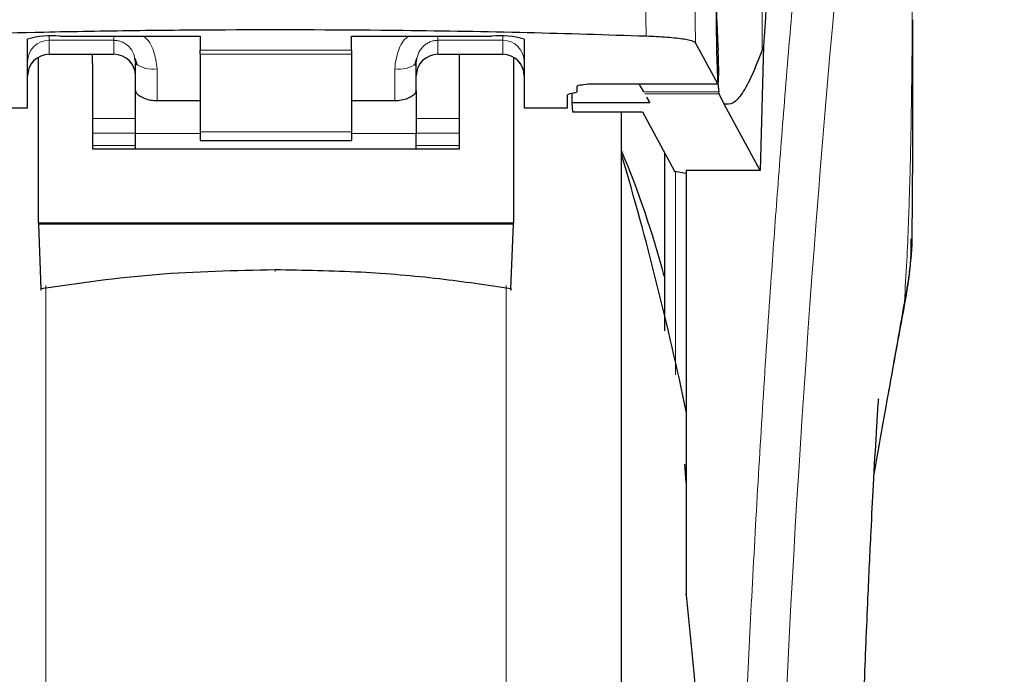
# Model space of a CAD drawing. Units: millimetres. Extents: x 0 to 210, y 0 to 297.
# Drawn here: x 145 to 148, y 217 to 219 of the extents above; entities that cross this region are included whole.
import ezdxf

# ---------------------------------------------------------------- set-up
doc = ezdxf.new("R2010")
doc.units = ezdxf.units.MM
doc.styles.add('SLDTEXTSTYLE1', font='TXT', dxfattribs={"width": 0.75})
doc.dimstyles.new('SLDDIMSTYLE1', dxfattribs={"dimtxt": 3.5, "dimasz": 3.302, "dimexe": 0, "dimexo": 0.0625, "dimgap": 0.875, "dimtad": 1, "dimdec": 0, "dimlfac": 20, "dimrnd": 1e-09, "dimzin": 12, "dimdsep": 46, "dimtxsty": 'SLDTEXTSTYLE1', "dimsah": 1, "dimcen": 0.09, "dimadec": 0, "dimazin": 3, "dimtfac": 1, "dimtdec": 0, "dimtofl": 0, "dimtmove": 0, "dimatfit": 3, "dimfxl": 0, "dimfrac": 2, "dimtolj": 1, "dimtzin": 12, "dimarcsym": 0})

# ---------------------------------------------------------------- blocks, each defined once
blk = doc.blocks.new('_D_1')
at = {"color": 7, "linetype": 'Continuous', "lineweight": 0}
for p, q in [((141.7664, 220.5068), (141.7664, 201.9372)), ((175.9914, 220.5068), (175.9914, 201.9372)), ((175.9914, 202.9372), (141.7664, 202.9372))]:
    blk.add_line(p, q, dxfattribs=at)
at = {"color": 7, "linetype": 'Continuous', "lineweight": 18}
for points in [[(141.7664, 202.9372), (145.0684, 202.4372), (145.0684, 203.4372)], [(175.9914, 202.9372), (172.6894, 203.4372), (172.6894, 202.4372)]]:
    blk.add_solid(points, dxfattribs=at)
at = {"color": 7, "linetype": 'Continuous', "lineweight": 18, "insert": (154.9997, 207.449), "char_height": 3.5, "attachment_point": 1, "style": 'SLDTEXTSTYLE1'}
blk.add_mtext('685', dxfattribs=at)

msp = doc.modelspace()

# ---------------------------------------------------------------- linework, layer by layer
at = {"color": 8, "linetype": 'Continuous', "lineweight": 18}
for p, q in [((147.16959, 219.53128), (147.16959, 218.5546)), ((146.89738, 218.80373), (146.9009, 218.58647)), ((147.01512, 218.57144), (147.01162, 218.79117)), ((145.5189, 218.58644), (145.5189, 218.57715)), ((145.5189, 218.57715), (145.6689, 218.57715)), ((145.5189, 218.57715), (145.5189, 218.54535)), ((145.6689, 218.57715), (145.6689, 218.54535)), ((146.5689, 218.57715), (146.4189, 218.57715)), ((146.4189, 218.57715), (146.4189, 218.54535)), ((146.5689, 218.57715), (146.5689, 218.58644)), ((146.5689, 218.54535), (146.5689, 218.57715)), ((145.8689, 218.55468), (146.2189, 218.55468)), ((145.6689, 218.54535), (145.5189, 218.54535)), ((145.5189, 218.54535), (145.5189, 218.54476)), ((145.6689, 218.54476), (145.6689, 218.54535)), ((146.2189, 218.54536), (145.8689, 218.54536)), ((146.4189, 218.54535), (146.5689, 218.54535)), ((146.4189, 218.54535), (146.4189, 218.54476)), ((146.5689, 218.54476), (146.5689, 218.54535)), ((145.7689, 218.43772), (145.7689, 218.51139)), ((146.3189, 218.51139), (146.3189, 218.43772)), ((146.7669, 218.47657), (147.06712, 218.47657)), ((147.06905, 218.45759), (146.89525, 218.45759)), ((147.06997, 218.4533), (146.89773, 218.4533)), ((145.7189, 218.39626), (145.6189, 218.39626)), ((146.4689, 218.39626), (146.3689, 218.39626)), ((145.8689, 218.36527), (146.2189, 218.36527)), ((145.6189, 218.36233), (145.7189, 218.36233)), ((145.8689, 218.36136), (145.7189, 218.36136)), ((146.3689, 218.36136), (146.2189, 218.36136)), ((146.3689, 218.36233), (146.4689, 218.36233)), ((145.6189, 218.334), (145.7189, 218.334)), ((146.3689, 218.334), (146.4689, 218.334)), ((146.9689, 217.80306), (146.9689, 218.27387)), ((145.51101, 218.00989), (145.51101, 213.03376)), ((146.5768, 213.03376), (146.5768, 218.01011)), ((147.49894, 217.97143), (147.49592, 217.95306))]:
    msp.add_line(p, q, dxfattribs=at)
at = {"color": 7, "linetype": 'Continuous', "lineweight": 25}
for p, q in [((145.4689, 218.42114), (145.4689, 218.57958)), ((145.5439, 218.58686), (145.8689, 218.58686)), ((145.8689, 218.58686), (145.8689, 218.55468)), ((146.2189, 218.58686), (146.5439, 218.58686)), ((146.2189, 218.55468), (146.2189, 218.58686)), ((146.6189, 218.57958), (146.6189, 218.42114)), ((147.06712, 218.47657), (147.01512, 218.57144)), ((145.8689, 218.54536), (145.8689, 218.55468)), ((146.2189, 218.55468), (146.2189, 218.54536)), ((147.17311, 218.56354), (147.16501, 218.27596)), ((147.17311, 218.56354), (147.16959, 218.5546)), ((145.4939, 218.15387), (145.4939, 218.53693)), ((145.5189, 218.54476), (145.6689, 218.54476)), ((145.6189, 218.5235), (145.6189, 218.54476)), ((145.6189, 218.5235), (145.6189, 218.32631)), ((145.71663, 218.53544), (145.7189, 218.52386)), ((145.7176, 218.53588), (145.72239, 218.51928)), ((145.7189, 218.46016), (145.7189, 218.52386)), ((145.8689, 218.54536), (145.8689, 218.36527)), ((146.2189, 218.54536), (146.2189, 218.36527)), ((146.36541, 218.51928), (146.3702, 218.53588)), ((146.3689, 218.46016), (146.3689, 218.52386)), ((146.4189, 218.54476), (146.5689, 218.54476)), ((146.4689, 218.5235), (146.4689, 218.54476)), ((146.4689, 218.32631), (146.4689, 218.5235)), ((146.5939, 218.53719), (146.5939, 218.15387)), ((145.7189, 218.36136), (145.7189, 218.46016)), ((146.3689, 218.46016), (146.3689, 218.36136)), ((146.73602, 218.45596), (146.72429, 218.45333)), ((146.7414, 218.45851), (146.7414, 218.47108)), ((146.7669, 218.47657), (146.7669, 218.47633)), ((146.7669, 218.47633), (147.06738, 218.47633)), ((146.88443, 218.47633), (146.89525, 218.45759)), ((147.06997, 218.4533), (147.06905, 218.45759)), ((145.7689, 218.43772), (145.8689, 218.43772)), ((146.2189, 218.43772), (146.3189, 218.43772)), ((146.7189, 218.42114), (146.7189, 218.45078)), ((146.72882, 218.45435), (146.7292, 218.43282)), ((146.7292, 218.43282), (146.73093, 218.412)), ((146.90956, 218.43282), (146.7292, 218.43282)), ((146.90211, 218.44572), (146.90956, 218.43282)), ((147.08185, 218.42963), (147.06997, 218.4533)), ((145.3689, 218.42114), (145.4689, 218.42114)), ((146.6189, 218.42114), (146.7189, 218.42114)), ((146.73093, 218.412), (146.89264, 218.412)), ((146.8439, 216.09474), (146.8439, 218.412)), ((146.89264, 218.412), (146.96687, 218.27421)), ((147.16501, 218.27596), (147.08185, 218.42963)), ((145.8689, 218.36527), (145.8689, 218.34569)), ((146.2189, 218.36527), (146.2189, 218.34569)), ((145.7189, 218.32631), (145.7189, 218.36136)), ((145.8689, 218.34569), (146.2189, 218.34569)), ((146.3689, 218.32631), (146.3689, 218.36136)), ((145.6189, 218.32631), (146.4689, 218.32631)), ((146.9439, 218.31684), (146.9439, 217.90454)), ((146.96687, 218.27421), (146.9939, 218.26968)), ((147.16501, 218.27596), (146.9939, 218.27596)), ((146.9939, 218.27596), (146.9939, 217.35474)), ((145.4939, 218.15387), (145.49391, 218.15203)), ((146.5939, 218.15387), (145.4939, 218.15387)), ((146.59389, 218.15203), (145.49391, 218.15203)), ((145.49391, 218.15203), (145.49992, 218.00216)), ((146.58789, 218.00216), (146.59389, 218.15203)), ((146.59389, 218.15203), (146.5939, 218.15387)), ((146.9939, 217.55384), (146.99098, 217.59622)), ((146.9939, 217.35474), (146.9939, 217.293))]:
    msp.add_line(p, q, dxfattribs=at)
at = {"color": 8, "linetype": 'Continuous', "lineweight": 18, "flags": 128}
msp.add_lwpolyline([(146.04201, 218.04587), (146.04201, 218.04424), (146.04202, 218.04311), (146.04202, 218.04252), (146.04202, 218.04249), (146.04202, 218.04302), (146.04202, 218.04409), (146.04202, 218.04567), (146.04202, 218.04569)], dxfattribs=at)
at = {"color": 8, "linetype": 'Continuous', "lineweight": 18}
for centre, radius, start, end in [((185.28782, 215.20959), 38.10733, 172.36342, 178.566974), ((145.51878, 218.52727), 0.04988, 89.86488, 179.86424), ((146.56902, 218.52727), 0.04988, 0.13576, 90.13512), ((145.51878, 218.49547), 0.04988, 89.86488, 179.86424), ((145.66902, 218.49547), 0.04988, 0.13576, 90.13512), ((145.75718, 218.57089), 0.06064, 230.86213, 281.14674), ((146.33063, 218.57089), 0.06064, 258.85326, 309.13787), ((146.41878, 218.49547), 0.04988, 89.86488, 179.86424), ((146.56902, 218.49547), 0.04988, 0.13576, 90.13512)]:
    msp.add_arc(centre, radius, start, end, dxfattribs=at)
at = {"color": 7, "linetype": 'Continuous', "lineweight": 25}
for centre, radius, start, end in [((145.52533, 218.38812), 0.1996, 84.66065, 106.42139), ((146.56248, 218.38812), 0.1996, 73.57861, 95.33935), ((145.5189, 218.49476), 0.05, 90, 180), ((145.6689, 218.49476), 0.05, 0, 90), ((146.4189, 218.49476), 0.05, 90, 180), ((146.5689, 218.49476), 0.05, 0, 90), ((144.7689, 217.45236), 2.25, 14.91869, 22.74685), ((139.65181, 216.18695), 7.5, 11.778193, 16.449366)]:
    msp.add_arc(centre, radius, start, end, dxfattribs=at)
for centre, major_axis, ratio, start_param, end_param in [((147.07683, 218.71974), (-0.00678, 0.3), 0.0512003, 0.6958911, 2.1551152), ((147.06625, 218.52633), (-0.00113, 0.05), 0.0512003, 3.0432703, 5.2967079), ((146.6904, 218.45851), (0.051, 0), 0.1120194, 5.8195377, 6.2831853), ((146.7699, 218.45078), (0.051, 0), 0.1120194, 2.677945, 3.1415927)]:
    msp.add_ellipse(centre, major_axis=major_axis, ratio=ratio, start_param=start_param, end_param=end_param, dxfattribs=at)
at = {"color": 8, "linetype": 'Continuous', "lineweight": 18}
for points, knots in [([(147.10221, 216.16875), (147.10334, 216.21238), (147.10561, 216.3), (147.10955, 216.43157), (147.11391, 216.5638), (147.11871, 216.69654), (147.12396, 216.82969), (147.13146, 217.0056), (147.14195, 217.22615), (147.15626, 217.49173), (147.17255, 217.76199), (147.18917, 218.01053), (147.20597, 218.24099), (147.22282, 218.45708), (147.2411, 218.67643), (147.26303, 218.92251), (147.28491, 219.15218), (147.30653, 219.36508), (147.32409, 219.53085), (147.34103, 219.68455), (147.35683, 219.82339), (147.37773, 220.00094), (147.40129, 220.19258), (147.41631, 220.30761), (147.42354, 220.36293)], [0, 0, 0, 0, 0.0234571, 0.0471077, 0.070952, 0.0949904, 0.1192229, 0.1436499, 0.1916159, 0.2415874, 0.2935655, 0.3475514, 0.3889285, 0.4341908, 0.4833381, 0.5318075, 0.6013897, 0.6485773, 0.6955309, 0.7367429, 0.7822345, 0.8247327, 0.915715, 1, 1, 1, 1]), ([(147.51846, 220.27365), (147.51846, 220.25983), (147.51845, 220.22947), (147.51845, 220.17984), (147.51844, 220.12203), (147.51844, 220.05605), (147.51844, 219.98188), (147.51845, 219.91728), (147.51845, 219.86124), (147.51845, 219.79833), (147.51846, 219.69535), (147.51847, 219.60238), (147.51847, 219.54105), (147.51847, 219.53202), (147.51847, 219.5284), (147.51847, 219.52521), (147.51847, 219.51528), (147.51847, 219.48428), (147.51847, 219.42586), (147.51847, 219.33514), (147.51845, 219.21556), (147.51839, 219.08278), (147.51828, 218.95969), (147.51811, 218.86011), (147.5179, 218.77866), (147.51751, 218.67564), (147.51683, 218.56391), (147.51564, 218.45488), (147.51455, 218.38543), (147.5136, 218.33558), (147.51253, 218.28707), (147.51086, 218.22495), (147.5083, 218.14993), (147.5046, 218.06384), (147.50089, 218.00318), (147.49894, 217.97143)], [0, 0, 0, 0, 0.0179461, 0.0394333, 0.0644616, 0.0930312, 0.1251421, 0.1607945, 0.1769361, 0.1979251, 0.2425122, 0.3106975, 0.3186777, 0.3221678, 0.3224286, 0.3233871, 0.3262991, 0.3353272, 0.3636558, 0.4021744, 0.4531718, 0.5189701, 0.5746418, 0.6130852, 0.6483777, 0.6805216, 0.7470835, 0.7938211, 0.8227425, 0.8378631, 0.8590654, 0.8863069, 0.9194136, 0.9578266, 1, 1, 1, 1]), ([(145.6689, 218.58686), (145.66892, 218.58425), (145.66896, 218.57918), (145.66892, 218.57781), (145.6689, 218.57715)], [0, 0, 0, 0, 0.5152473, 1, 1, 1, 1]), ([(145.6689, 218.57715), (145.67195, 218.57698), (145.67818, 218.57662), (145.68728, 218.57374), (145.69595, 218.5691), (145.70642, 218.56023), (145.71481, 218.54867), (145.71618, 218.53874), (145.71663, 218.53544)], [0, 0, 0, 0, 0.1230759, 0.251648, 0.3876716, 0.532801, 0.8447555, 1, 1, 1, 1]), ([(145.7367, 218.58686), (145.73702, 218.58665), (145.74883, 218.57901), (145.76338, 218.55223), (145.76703, 218.52522), (145.7689, 218.51139)], [0, 0, 0, 0, 0.013445, 0.4947796, 1, 1, 1, 1]), ([(146.3189, 218.51139), (146.32076, 218.52529), (146.32432, 218.55201), (146.33894, 218.57865), (146.35075, 218.5864), (146.35144, 218.58686)], [0, 0, 0, 0, 0.5051101, 0.9711054, 1, 1, 1, 1]), ([(146.3689, 218.52386), (146.36969, 218.53114), (146.37119, 218.54491), (146.38115, 218.56002), (146.39153, 218.56888), (146.40028, 218.57365), (146.4095, 218.57661), (146.41581, 218.57697), (146.4189, 218.57715)], [0, 0, 0, 0, 0.2876588, 0.5435431, 0.6679542, 0.7844943, 0.8946068, 1, 1, 1, 1]), ([(146.4189, 218.57715), (146.41884, 218.57799), (146.41874, 218.57947), (146.41883, 218.58464), (146.41888, 218.58686)], [0, 0, 0, 0, 0.5727405, 1, 1, 1, 1]), ([(147.49894, 217.97143), (147.49426, 217.94501), (147.48408, 217.88758), (147.46673, 217.78946), (147.44816, 217.68403), (147.43491, 217.608), (147.42883, 217.57314)], [0, 0, 0, 0, 0.21437367, 0.46613427, 0.75521663, 1, 1, 1, 1])]:
    msp.add_open_spline(points, degree=3, knots=knots, dxfattribs=at)
at = {"color": 7, "linetype": 'Continuous', "lineweight": 25}
for points, knots in [([(147.30529, 220.15918), (147.29828, 220.10003), (147.2842, 219.98134), (147.26229, 219.76312), (147.23976, 219.51369), (147.21679, 219.22794), (147.19397, 218.91306), (147.18008, 218.68037), (147.17311, 218.56354)], [0, 0, 0, 0, 0.158046, 0.3171895, 0.4844857, 0.6530852, 0.8258233, 1, 1, 1, 1]), ([(147.07198, 218.93837), (147.07071, 218.91977), (147.06831, 218.88467), (147.06552, 218.81343), (147.06371, 218.73696), (147.06299, 218.65899), (147.06333, 218.58768), (147.06453, 218.5297), (147.06645, 218.4836), (147.06816, 218.46648), (147.06905, 218.45759)], [0, 0, 0, 0, 0.13759868, 0.25961618, 0.39374709, 0.52493391, 0.64607262, 0.77086797, 0.88109011, 1, 1, 1, 1]), ([(147.51665, 218.12828), (147.5167, 218.13078), (147.51775, 218.17865), (147.518, 218.25781), (147.51855, 218.35291), (147.51872, 218.42248), (147.51883, 218.48514), (147.51889, 218.55301), (147.51888, 218.60111), (147.51888, 218.62487)], [0, 0, 0, 0, 0.0150873, 0.2893241, 0.4784257, 0.5902908, 0.7098354, 0.8566531, 1, 1, 1, 1]), ([(146.9009, 218.58647), (146.80963, 218.5894), (146.62582, 218.59529), (146.29909, 218.60079), (145.99264, 218.60193), (145.71509, 218.59944), (145.4648, 218.59528), (145.29085, 218.58976), (145.18416, 218.58637)], [0, 0, 0, 0, 0.1644281, 0.3311281, 0.5660854, 0.6870817, 0.8080778, 1, 1, 1, 1]), ([(147.01512, 218.57144), (147.01215, 218.57334), (147.0062, 218.57714), (146.97324, 218.58204), (146.93537, 218.58506), (146.9091, 218.58614), (146.9009, 218.58647)], [0, 0, 0, 0, 0.2896488, 0.5793028, 0.8688308, 1, 1, 1, 1]), ([(147.16959, 218.5546), (147.16156, 218.53392), (147.14584, 218.49346), (147.12362, 218.45298), (147.10247, 218.42847), (147.08863, 218.42925), (147.08185, 218.42963)], [0, 0, 0, 0, 0.2584246, 0.5055756, 0.7575115, 1, 1, 1, 1]), ([(145.7189, 218.46016), (145.71946, 218.45813), (145.72057, 218.45409), (145.72914, 218.44733), (145.74182, 218.44154), (145.756, 218.43819), (145.76532, 218.43785), (145.7689, 218.43772)], [0, 0, 0, 0, 0.2139852, 0.4277825, 0.6460191, 0.8642344, 1, 1, 1, 1]), ([(146.3189, 218.43772), (146.32436, 218.43802), (146.33526, 218.43861), (146.34989, 218.44304), (146.3613, 218.44904), (146.36788, 218.45522), (146.3686, 218.4587), (146.3689, 218.46016)], [0, 0, 0, 0, 0.2063334, 0.412443, 0.6244753, 0.8434961, 1, 1, 1, 1]), ([(146.7414, 218.47108), (146.7418, 218.47152), (146.74264, 218.47245), (146.75071, 218.47436), (146.76029, 218.47566), (146.7669, 218.47657)], [0, 0, 0, 0, 0.2135943, 0.4572149, 1, 1, 1, 1]), ([(146.8439, 213.3738), (146.8439, 213.3777), (146.8439, 213.38562), (146.8439, 213.45095), (146.8439, 213.54984), (146.8439, 213.67461), (146.8439, 213.81445), (146.8439, 213.97899), (146.8439, 214.16735), (146.8439, 214.37606), (146.8439, 214.60161), (146.8439, 214.84095), (146.8439, 215.11476), (146.8439, 215.42275), (146.8439, 215.75948), (146.8439, 216.09473), (146.8439, 216.42998), (146.8439, 216.76672), (146.8439, 217.07471), (146.8439, 217.34852), (146.8439, 217.58788), (146.8439, 217.81334), (146.8439, 218.02243), (146.8439, 218.20934), (146.8439, 218.33947), (146.8439, 218.39894), (146.8439, 218.412)], [0, 0, 0, 0, 0.0470507, 0.0955606, 0.1454351, 0.1844225, 0.2234135, 0.2632305, 0.3030512, 0.3428681, 0.3826889, 0.4216762, 0.4606673, 0.5105385, 0.5590492, 0.6061024, 0.6531523, 0.701663, 0.7515375, 0.7905249, 0.829516, 0.8693329, 0.9091537, 0.9489706, 0.9887913, 1, 1, 1, 1]), ([(147.49739, 217.9528), (147.50483, 217.99363), (147.51523, 218.05074), (147.5146, 218.10301), (147.51442, 218.11792)], [0, 0, 0, 0, 0.7148643, 1, 1, 1, 1]), ([(147.51616, 218.12829), (147.51621, 218.12115), (147.51636, 218.09949), (147.5131, 218.06387), (147.50759, 218.01891), (147.50203, 217.98837), (147.49894, 217.97143)], [0, 0, 0, 0, 0.14506115, 0.43957415, 0.68909633, 1, 1, 1, 1]), ([(146.04201, 218.04587), (145.94963, 218.04397), (145.76683, 218.04022), (145.58825, 218.01476), (145.49992, 218.00216)], [0, 0, 0, 0, 0.5053317, 1, 1, 1, 1]), ([(146.58789, 218.00216), (146.53286, 218.01028), (146.41819, 218.02719), (146.23556, 218.04265), (146.1082, 218.04477), (146.04201, 218.04587)], [0, 0, 0, 0, 0.3070683, 0.639881, 1, 1, 1, 1]), ([(145.49992, 218.00216), (145.49997, 218.00104), (145.50007, 217.9988), (145.50018, 217.99826), (145.50024, 217.99959), (145.50026, 218.00163), (145.50026, 218.00303), (145.50026, 218.00374)], [0, 0, 0, 0, 0.25387, 0.5075821, 0.7548064, 0.8761902, 1, 1, 1, 1]), ([(146.58755, 218.00374), (146.58755, 218.0024), (146.58755, 217.99971), (146.58762, 217.99829), (146.58774, 217.99884), (146.58784, 218.00105), (146.58789, 218.00216)], [0, 0, 0, 0, 0.2444661, 0.4923566, 0.7438618, 1, 1, 1, 1]), ([(147.42879, 217.57241), (147.43721, 217.62002), (147.46136, 217.75662), (147.48318, 217.87541), (147.49739, 217.9528)], [0, 0, 0, 0, 0.3484855, 1, 1, 1, 1]), ([(147.39095, 216.55727), (147.39156, 216.58771), (147.39379, 216.69805), (147.39898, 216.87192), (147.40627, 217.08549), (147.41392, 217.27268), (147.42121, 217.4289), (147.42802, 217.56128), (147.43314, 217.65149), (147.43695, 217.71336), (147.43839, 217.73567), (147.43916, 217.74724), (147.43913, 217.74708), (147.43912, 217.74705)], [0, 0, 0, 0, 0.0621754, 0.2253004, 0.3675264, 0.5254353, 0.6486623, 0.7404543, 0.8609831, 0.9170328, 0.9686032, 0.9931261, 1, 1, 1, 1]), ([(146.9939, 217.293), (146.9939, 217.29369), (146.9939, 217.29463), (146.9939, 217.29533), (146.9939, 217.29544), (146.9939, 217.29514), (146.9939, 217.29446), (146.9939, 217.29372), (146.9939, 217.29312), (146.9939, 217.293)], [0, 0, 0, 0, 0.3407262, 0.4707891, 0.602132, 0.699826, 0.7972417, 0.9606337, 1, 1, 1, 1]), ([(146.9939, 217.293), (147.00613, 217.16816), (147.03018, 216.92265), (147.0495, 216.54935), (147.05202, 216.30149), (147.05326, 216.17917)], [0, 0, 0, 0, 0.3438082, 0.6761491, 1, 1, 1, 1])]:
    msp.add_open_spline(points, degree=3, knots=knots, dxfattribs=at)

# ---------------------------------------------------------------- dimensions: what is measured, and where the dimension line sits
at = {"color": 7, "linetype": 'Continuous', "lineweight": 18}
dim = msp.add_linear_dim(base=(141.7664022566, 202.9372407036), p1=(175.9914022566, 221.5068491755), p2=(141.7664022566, 221.5068491755), dimstyle='SLDDIMSTYLE1', dxfattribs=at)
dim.commit()
dim.dimension.update_dxf_attribs({"geometry": '_D_1', "text_midpoint": (158.8789022566, 202.9372407036), "dimtype": 160})

doc.saveas('drawing.dxf')
